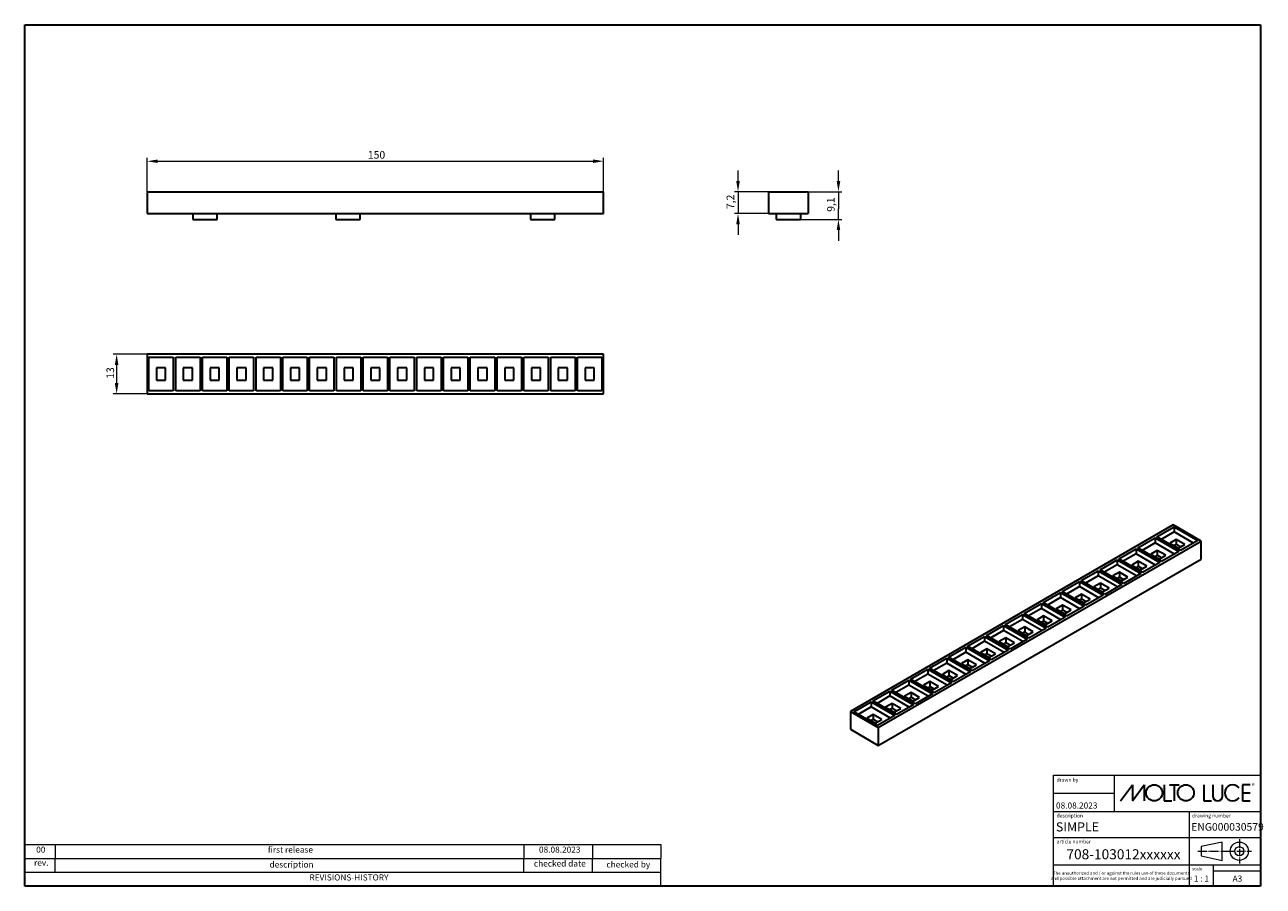
# Model space of a CAD drawing. Units: millimetres. Extents: x 7 to 414, y 7 to 290.
import ezdxf

# ---------------------------------------------------------------- set-up
doc = ezdxf.new("R2010")
doc.units = ezdxf.units.MM
doc.linetypes.add('LONG_DASH_DOTTED', pattern=[0.3001, 0.2362, -0.0295, 0.0049, -0.0295])
for name, color, linetype, lineweight in [('Border (ISO)', 7, 'Continuous', 35), ('Dimension (ISO)', 7, 'Continuous', 9), ('Symbol (ISO)', 7, 'Continuous', 18), ('Title (ISO)', 7, 'Continuous', 18), ('Visible (ISO)', 7, 'Continuous', 35)]:
    doc.layers.add(name, color=color, linetype=linetype, lineweight=lineweight)
doc.styles.add('MoltoLuce 2 mm', font='TSTARPRO-Regular.ttf')
doc.styles.add('MoltoLuce 2_5 mm', font='TSTARPRO-Regular.ttf')
doc.styles.add('Text Style121', font='TSTARPRO-Regular.ttf')
doc.styles.add('Text Style90', font='TSTARPRO-Regular.ttf')
doc.styles.add('Text Style92', font='TSTARPRO-Regular.ttf')
doc.dimstyles.new('Standard (MoltoLuce)', dxfattribs={"dimtxt": 2.5, "dimasz": 3.5, "dimexe": 1.1, "dimexo": 0, "dimgap": 0.8, "dimtad": 1, "dimrnd": 1e-08, "dimtxsty": 'MoltoLuce 2_5 mm', "dimcen": 0.09, "dimdle": 10, "dimclrd": 256, "dimclre": 256, "dimclrt": 256, "dimadec": 1, "dimazin": 2, "dimtfac": 0.8, "dimtdec": 3, "dimtmove": 0, "dimatfit": 3, "dimfxl": 1, "dimtolj": 1, "dimlwd": -1, "dimlwe": -1, "dimarcsym": 0})

# ---------------------------------------------------------------- blocks, each defined once
blk = doc.blocks.new('Borders MoltoLuce')
at = {"layer": 'Border (ISO)'}
for p, q in [((7, 290), (413, 290)), ((7, 7), (7, 290)), ((413, 290), (413, 7)), ((413, 7), (7, 7))]:
    blk.add_line(p, q, dxfattribs=at)
blk = doc.blocks.new('Title Blocks MoltoLuce SIMPLE')
at = {"layer": 'Title (ISO)'}
for p, q in [((345, 43.54), (413, 43.54)), ((345, 7), (345, 43.54)), ((365, 31.54), (365, 43.54)), ((413, 43.54), (413, 7)), ((345, 37.54), (365, 37.54)), ((345, 31.54), (413, 31.54)), ((389.5, 31.54), (389.5, 7)), ((345, 23), (413, 23)), ((345, 14), (413, 14)), ((397.5, 7), (397.5, 14)), ((413, 12), (397.5, 12)), ((413, 7), (345, 7))]:
    blk.add_line(p, q, dxfattribs=at)
at = {"layer": 'Title (ISO)', "lineweight": 35}
for p, q in [((367.03, 35.02), (370.9, 40.35)), ((370.9, 40.35), (370.9, 35.02)), ((370.9, 35.02), (374.76, 40.35)), ((374.76, 40.35), (374.76, 35.02)), ((381.38, 40.35), (381.38, 35.02)), ((383.09, 40.35), (386.23, 40.35)), ((384.66, 40.35), (384.66, 35.02)), ((394.34, 40.35), (394.34, 35.02)), ((397.29, 40.35), (397.29, 36.63)), ((400.52, 36.63), (400.52, 40.35)), ((407.06, 40.35), (407.06, 35.02)), ((409.59, 40.35), (407.06, 40.35)), ((407.06, 37.68), (409.59, 37.68)), ((381.38, 35.02), (383.91, 35.02)), ((394.34, 35.02), (396.86, 35.02)), ((407.06, 35.02), (409.59, 35.02))]:
    blk.add_line(p, q, dxfattribs=at)
at = {"layer": 'Title (ISO)', "lineweight": 18}
for p, q in [((400.35, 21.5), (393.45, 20)), ((400.35, 15.5), (400.35, 21.5)), ((393.45, 20), (393.45, 17)), ((393.45, 17), (400.35, 15.5))]:
    blk.add_line(p, q, dxfattribs=at)
at = {"layer": 'Title (ISO)', "linetype": 'LONG_DASH_DOTTED', "lineweight": 18, "ltscale": 10.495614}
for p, q in [((406.05, 22.5), (406.05, 14.5)), ((402.05, 18.5), (410.05, 18.5))]:
    blk.add_line(p, q, dxfattribs=at)
at = {"layer": 'Title (ISO)', "linetype": 'LONG_DASH_DOTTED', "lineweight": 18, "ltscale": 12.59334}
blk.add_line((392.45, 18.5), (402.05, 18.5), dxfattribs=at)
at = {"layer": 'Title (ISO)', "lineweight": 35}
for centre in [(378.08, 37.68), (388.48, 37.68)]:
    blk.add_circle(centre, 2.66, dxfattribs=at)
at = {"layer": 'Title (ISO)', "lineweight": 18}
for radius in [3, 1.5]:
    blk.add_circle((406.05, 18.5), radius, dxfattribs=at)
at = {"layer": 'Title (ISO)', "lineweight": 35}
for centre, radius, start, end in [((398.91, 36.63), 1.61, 180, 0), ((403.9, 37.68), 2.66, 39.3418, 320.6582)]:
    blk.add_arc(centre, radius, start, end, dxfattribs=at)
at = {"layer": 'Title (ISO)', "attachment_point": 1, "style": 'MoltoLuce 2 mm'}
for s, insert, char_height in [('\\fTSTAR PRO|b0|i0;{\\H1.2000;drawn by}', (346, 42.54), 1.2), ('\\fTSTAR PRO Headline|b0|i0;{\\H1.5000;®}', (410.09, 40.75), 1.5), ('\\fTSTAR PRO|b0|i0;{\\H1.2000;description}', (346, 30.79), 1.2), ('\\fTSTAR PRO|b0|i0;{\\H1.2000;drawing number}\\fTSTAR PRO|b0|i0;{\\H1.8000;\\P}', (390.5, 30.78), 1.2), ('\\fTSTAR PRO|b0|i0;{\\H1.2000;article number}', (346, 22.25), 1.2), ('\\fTSTAR PRO|b0|i0;{\\H1.0200;scale}', (390.5, 13.25), 1.02)]:
    blk.add_mtext(s, dxfattribs=dict(at, insert=insert, char_height=char_height))
at = {"layer": 'Title (ISO)', "color": 7, "insert": (367.25, 10.45), "char_height": 1.05, "attachment_point": 5, "line_spacing_factor": 1.004773, "style": 'MoltoLuce 2 mm'}
blk.add_mtext('\\fTSTAR PRO|b0|i0;{\\H1.0500;The unauthorized and / or against the rules use of these documents\\P}\\fTSTAR PRO|b0|i0;{\\H1.0500;and possible attachment are not permitted and are judicially pursued}', dxfattribs=at)
at = {"layer": 'Title (ISO)'}
for tag, p, height, style in [('ERSTELLUNGSDATUM_001', (345.8, 32.52), 2, 'MoltoLuce 2 mm'), ('BESTANDSNUMMER_001', (345.77, 25), 3, 'Text Style92'), ('BAUTEILNUMMER_001', (390.21, 25.25), 2.5, 'Text Style90'), ('PROJEKT_001', (349.23, 15.85), 3.3, 'Text Style121'), ('Anfänglicher_Ansichtsmaßstab_001', (391.07, 8.5), 2, 'MoltoLuce 2 mm'), ('Blattgröße_001', (403.82, 8.51), 2, 'MoltoLuce 2 mm')]:
    blk.add_attdef(tag, p, '', height=height, dxfattribs=dict(at, style=style))
blk = doc.blocks.new('REVISIONS-HISTORY')
at = {"layer": 'Symbol (ISO)'}
for p, q in [((7, 20.7), (216, 20.7)), ((7, 20.7), (7, 16.14)), ((17, 20.7), (17, 16.14)), ((171, 20.7), (171, 16.14)), ((193.5, 20.7), (193.5, 16.14)), ((216, 20.7), (216, 16.14)), ((7, 16.14), (216, 16.14)), ((7, 11.57), (7, 16.14)), ((17, 11.57), (17, 16.14)), ((171, 11.57), (171, 16.14)), ((193.5, 11.57), (193.5, 16.14)), ((216, 11.57), (216, 16.14)), ((7, 7), (7, 11.57)), ((7, 11.57), (216, 11.57)), ((216, 7), (216, 11.57)), ((7, 7), (216, 7))]:
    blk.add_line(p, q, dxfattribs=at)
at = {"layer": 'Symbol (ISO)', "char_height": 2, "attachment_point": 7, "style": 'MoltoLuce 2 mm'}
for s, insert in [('00', (10.75, 17.4)), ('first release', (86.89, 17.39)), ('08.08.2023', (175.94, 17.4)), ('rev.', (10.05, 13.09)), ('description', (87.41, 12.52)), ('checked date', (174.27, 12.84)), ('checked by', (198.1, 12.54)), ('REVISIONS-HISTORY', (100.52, 8.26))]:
    blk.add_mtext(s, dxfattribs=dict(at, insert=insert))
blk = doc.blocks.new('*D7')
at = {"layer": 'Defpoints', "color": 0}
for p in [(197.19, 245.17), (47.19, 235.17), (197.19, 235.17)]:
    blk.add_point(p, dxfattribs=at)
at = {"layer": 'Dimension (ISO)'}
for p, q in [((47.19, 235.17), (47.19, 246.27)), ((50.69, 245.17), (193.69, 245.17)), ((197.19, 235.17), (197.19, 246.27))]:
    blk.add_line(p, q, dxfattribs=at)
for points in [[(50.69, 245.75), (50.69, 244.59), (47.19, 245.17)], [(193.69, 245.75), (193.69, 244.59), (197.19, 245.17)]]:
    blk.add_solid(points, dxfattribs=at)
at = {"layer": 'Dimension (ISO)', "insert": (119.73, 248.52), "char_height": 2.5, "attachment_point": 1, "style": 'MoltoLuce 2_5 mm'}
blk.add_mtext('\\A1;150', dxfattribs=at)
blk = doc.blocks.new('*D8')
at = {"layer": 'Defpoints', "color": 0}
for p in [(47.19, 181.77), (37.19, 168.77), (47.19, 168.77)]:
    blk.add_point(p, dxfattribs=at)
at = {"layer": 'Dimension (ISO)'}
for p, q in [((47.19, 181.77), (36.09, 181.77)), ((37.19, 178.27), (37.19, 172.27)), ((47.19, 168.77), (36.09, 168.77))]:
    blk.add_line(p, q, dxfattribs=at)
for points in [[(36.6, 178.27), (37.77, 178.27), (37.19, 181.77)], [(36.6, 172.27), (37.77, 172.27), (37.19, 168.77)]]:
    blk.add_solid(points, dxfattribs=at)
at = {"layer": 'Dimension (ISO)', "insert": (33.85, 173.71), "char_height": 2.5, "attachment_point": 1, "rotation": 90, "style": 'MoltoLuce 2_5 mm'}
blk.add_mtext('\\A1;13', dxfattribs=at)
blk = doc.blocks.new('*D9')
at = {"layer": 'Defpoints', "color": 0}
for p in [(264.33, 235.17), (261.83, 226.07), (274.33, 226.07)]:
    blk.add_point(p, dxfattribs=at)
at = {"layer": 'Dimension (ISO)'}
for p, q in [((274.33, 238.67), (274.33, 242.17)), ((264.33, 235.17), (275.43, 235.17)), ((274.33, 235.17), (274.33, 231.67)), ((274.33, 231.67), (274.33, 229.57)), ((274.33, 226.07), (274.33, 229.57)), ((261.83, 226.07), (275.43, 226.07)), ((274.33, 222.57), (274.33, 219.07))]:
    blk.add_line(p, q, dxfattribs=at)
for points in [[(273.75, 238.67), (274.92, 238.67), (274.33, 235.17)], [(273.75, 222.57), (274.92, 222.57), (274.33, 226.07)]]:
    blk.add_solid(points, dxfattribs=at)
at = {"layer": 'Dimension (ISO)', "insert": (270.57, 228.56), "char_height": 2.5, "attachment_point": 1, "rotation": 90, "style": 'MoltoLuce 2_5 mm'}
blk.add_mtext('\\A1;9,1', dxfattribs=at)
blk = doc.blocks.new('*D10')
at = {"layer": 'Defpoints', "color": 0}
for p in [(251.33, 235.17), (241.33, 227.97), (251.33, 227.97)]:
    blk.add_point(p, dxfattribs=at)
at = {"layer": 'Dimension (ISO)'}
for p, q in [((241.33, 238.67), (241.33, 242.17)), ((251.33, 235.17), (240.23, 235.17)), ((241.33, 235.17), (241.33, 227.97)), ((251.33, 227.97), (240.23, 227.97)), ((241.33, 224.47), (241.33, 220.97))]:
    blk.add_line(p, q, dxfattribs=at)
for points in [[(240.75, 238.67), (241.92, 238.67), (241.33, 235.17)], [(240.75, 224.47), (241.92, 224.47), (241.33, 227.97)]]:
    blk.add_solid(points, dxfattribs=at)
at = {"layer": 'Dimension (ISO)', "insert": (237.57, 229.46), "char_height": 2.5, "attachment_point": 1, "rotation": 90, "style": 'MoltoLuce 2_5 mm'}
blk.add_mtext('\\A1;7,2', dxfattribs=at)

msp = doc.modelspace()

# ---------------------------------------------------------------- linework, layer by layer
at = {"layer": 'Visible (ISO)'}
for p, q in [((47.186, 235.169), (47.186, 227.969)), ((47.186, 235.169), (197.186, 235.169)), ((197.186, 227.969), (197.186, 235.169)), ((251.332, 235.169), (251.332, 227.969)), ((251.332, 235.169), (264.332, 235.169)), ((264.332, 235.169), (264.332, 227.969)), ((47.186, 227.969), (197.186, 227.969)), ((62.186, 227.969), (62.186, 226.069)), ((70.186, 226.069), (70.186, 227.969)), ((109.186, 227.969), (109.186, 226.069)), ((117.186, 226.069), (117.186, 227.969)), ((173.186, 227.969), (173.186, 226.069)), ((181.186, 226.069), (181.186, 227.969)), ((251.332, 227.969), (264.332, 227.969)), ((253.832, 227.969), (253.832, 226.069)), ((261.832, 227.969), (261.832, 226.069)), ((62.186, 226.069), (70.186, 226.069)), ((109.186, 226.069), (117.186, 226.069)), ((173.186, 226.069), (181.186, 226.069)), ((253.832, 226.069), (261.832, 226.069)), ((197.186, 181.772), (47.186, 181.772)), ((47.186, 181.772), (47.186, 168.772)), ((47.786, 180.772), (55.786, 180.772)), ((47.786, 169.772), (47.786, 180.772)), ((55.786, 180.772), (55.786, 169.772)), ((56.586, 180.772), (64.586, 180.772)), ((56.586, 169.772), (56.586, 180.772)), ((64.586, 180.772), (64.586, 169.772)), ((65.386, 180.772), (73.386, 180.772)), ((65.386, 169.772), (65.386, 180.772)), ((73.386, 180.772), (73.386, 169.772)), ((74.186, 180.772), (82.186, 180.772)), ((74.186, 169.772), (74.186, 180.772)), ((82.186, 180.772), (82.186, 169.772)), ((82.986, 180.772), (90.986, 180.772)), ((82.986, 169.772), (82.986, 180.772)), ((90.986, 180.772), (90.986, 169.772)), ((91.786, 180.772), (99.786, 180.772)), ((91.786, 169.772), (91.786, 180.772)), ((99.786, 180.772), (99.786, 169.772)), ((100.586, 180.772), (108.586, 180.772)), ((100.586, 169.772), (100.586, 180.772)), ((108.586, 180.772), (108.586, 169.772)), ((109.386, 180.772), (117.386, 180.772)), ((109.386, 169.772), (109.386, 180.772)), ((117.386, 180.772), (117.386, 169.772)), ((118.186, 180.772), (126.186, 180.772)), ((118.186, 169.772), (118.186, 180.772)), ((126.186, 180.772), (126.186, 169.772)), ((126.986, 180.772), (134.986, 180.772)), ((126.986, 169.772), (126.986, 180.772)), ((134.986, 180.772), (134.986, 169.772)), ((135.786, 180.772), (143.786, 180.772)), ((135.786, 169.772), (135.786, 180.772)), ((143.786, 180.772), (143.786, 169.772)), ((144.586, 180.772), (152.586, 180.772)), ((144.586, 169.772), (144.586, 180.772)), ((152.586, 180.772), (152.586, 169.772)), ((153.386, 180.772), (161.386, 180.772)), ((153.386, 169.772), (153.386, 180.772)), ((161.386, 180.772), (161.386, 169.772)), ((162.186, 180.772), (170.186, 180.772)), ((162.186, 169.772), (162.186, 180.772)), ((170.186, 180.772), (170.186, 169.772)), ((170.986, 180.772), (178.986, 180.772)), ((170.986, 169.772), (170.986, 180.772)), ((178.986, 180.772), (178.986, 169.772)), ((179.786, 180.772), (187.786, 180.772)), ((179.786, 169.772), (179.786, 180.772)), ((187.786, 180.772), (187.786, 169.772)), ((188.586, 180.772), (196.586, 180.772)), ((188.586, 169.772), (188.586, 180.772)), ((196.586, 180.772), (196.586, 169.772)), ((197.186, 168.772), (197.186, 181.772)), ((50.286, 177.272), (50.286, 173.272)), ((53.286, 177.272), (50.286, 177.272)), ((53.286, 173.272), (53.286, 177.272)), ((59.086, 177.272), (59.086, 173.272)), ((62.086, 177.272), (59.086, 177.272)), ((62.086, 173.272), (62.086, 177.272)), ((67.886, 177.272), (67.886, 173.272)), ((70.886, 177.272), (67.886, 177.272)), ((70.886, 173.272), (70.886, 177.272)), ((76.686, 177.272), (76.686, 173.272)), ((79.686, 177.272), (76.686, 177.272)), ((79.686, 173.272), (79.686, 177.272)), ((85.486, 177.272), (85.486, 173.272)), ((88.486, 177.272), (85.486, 177.272)), ((88.486, 173.272), (88.486, 177.272)), ((94.286, 177.272), (94.286, 173.272)), ((97.286, 177.272), (94.286, 177.272)), ((97.286, 173.272), (97.286, 177.272)), ((103.086, 177.272), (103.086, 173.272)), ((106.086, 177.272), (103.086, 177.272)), ((106.086, 173.272), (106.086, 177.272)), ((111.886, 177.272), (111.886, 173.272)), ((114.886, 177.272), (111.886, 177.272)), ((114.886, 173.272), (114.886, 177.272)), ((120.686, 177.272), (120.686, 173.272)), ((123.686, 177.272), (120.686, 177.272)), ((123.686, 173.272), (123.686, 177.272)), ((129.486, 177.272), (129.486, 173.272)), ((132.486, 177.272), (129.486, 177.272)), ((132.486, 173.272), (132.486, 177.272)), ((138.286, 177.272), (138.286, 173.272)), ((141.286, 177.272), (138.286, 177.272)), ((141.286, 173.272), (141.286, 177.272)), ((147.086, 177.272), (147.086, 173.272)), ((150.086, 177.272), (147.086, 177.272)), ((150.086, 173.272), (150.086, 177.272)), ((155.886, 177.272), (155.886, 173.272)), ((158.886, 177.272), (155.886, 177.272)), ((158.886, 173.272), (158.886, 177.272)), ((164.686, 177.272), (164.686, 173.272)), ((167.686, 177.272), (164.686, 177.272)), ((167.686, 173.272), (167.686, 177.272)), ((173.486, 177.272), (173.486, 173.272)), ((176.486, 177.272), (173.486, 177.272)), ((176.486, 173.272), (176.486, 177.272)), ((182.286, 177.272), (182.286, 173.272)), ((185.286, 177.272), (182.286, 177.272)), ((185.286, 173.272), (185.286, 177.272)), ((191.086, 177.272), (191.086, 173.272)), ((194.086, 177.272), (191.086, 177.272)), ((194.086, 173.272), (194.086, 177.272)), ((50.286, 173.272), (53.286, 173.272)), ((59.086, 173.272), (62.086, 173.272)), ((67.886, 173.272), (70.886, 173.272)), ((76.686, 173.272), (79.686, 173.272)), ((85.486, 173.272), (88.486, 173.272)), ((94.286, 173.272), (97.286, 173.272)), ((103.086, 173.272), (106.086, 173.272)), ((111.886, 173.272), (114.886, 173.272)), ((120.686, 173.272), (123.686, 173.272)), ((129.486, 173.272), (132.486, 173.272)), ((138.286, 173.272), (141.286, 173.272)), ((147.086, 173.272), (150.086, 173.272)), ((155.886, 173.272), (158.886, 173.272)), ((164.686, 173.272), (167.686, 173.272)), ((173.486, 173.272), (176.486, 173.272)), ((182.286, 173.272), (185.286, 173.272)), ((191.086, 173.272), (194.086, 173.272)), ((47.186, 168.772), (197.186, 168.772)), ((55.786, 169.772), (47.786, 169.772)), ((64.586, 169.772), (56.586, 169.772)), ((73.386, 169.772), (65.386, 169.772)), ((82.186, 169.772), (74.186, 169.772)), ((90.986, 169.772), (82.986, 169.772)), ((99.786, 169.772), (91.786, 169.772)), ((108.586, 169.772), (100.586, 169.772)), ((117.386, 169.772), (109.386, 169.772)), ((126.186, 169.772), (118.186, 169.772)), ((134.986, 169.772), (126.986, 169.772)), ((143.786, 169.772), (135.786, 169.772)), ((152.586, 169.772), (144.586, 169.772)), ((161.386, 169.772), (153.386, 169.772)), ((170.186, 169.772), (162.186, 169.772)), ((178.986, 169.772), (170.986, 169.772)), ((187.786, 169.772), (179.786, 169.772)), ((196.586, 169.772), (188.586, 169.772)), ((384.301, 125.671), (278.235, 64.434)), ((378.927, 121.752), (384.584, 125.018)), ((384.584, 123.385), (380.341, 120.936)), ((393.493, 120.364), (384.301, 125.671)), ((384.584, 125.018), (392.362, 120.527)), ((384.584, 125.018), (384.584, 123.385)), ((390.948, 119.711), (384.584, 123.385)), ((287.427, 59.127), (393.493, 120.364)), ((372.704, 118.16), (378.361, 121.426)), ((380.483, 113.669), (372.704, 118.16)), ((378.361, 119.793), (374.119, 117.343)), ((378.361, 121.426), (386.139, 116.935)), ((378.361, 121.426), (378.361, 119.793)), ((384.725, 116.118), (378.361, 119.793)), ((386.705, 117.261), (378.927, 121.752)), ((385.291, 120.936), (383.17, 119.711)), ((383.17, 119.711), (385.998, 118.078)), ((385.291, 119.303), (384.584, 118.894)), ((388.119, 119.303), (385.291, 120.936)), ((385.291, 120.936), (385.291, 119.303)), ((386.705, 118.486), (385.291, 119.303)), ((385.998, 118.078), (388.119, 119.303)), ((392.362, 120.527), (386.705, 117.261)), ((393.493, 114.485), (393.493, 120.364)), ((287.427, 53.248), (393.493, 114.485)), ((360.259, 110.974), (365.916, 114.24)), ((365.916, 114.24), (373.694, 109.75)), ((365.916, 114.24), (365.916, 112.607)), ((366.482, 114.567), (372.139, 117.833)), ((374.26, 110.076), (366.482, 114.567)), ((372.139, 116.2), (367.896, 113.75)), ((372.139, 117.833), (379.917, 113.342)), ((372.139, 117.833), (372.139, 116.2)), ((378.503, 112.526), (372.139, 116.2)), ((379.068, 117.343), (376.947, 116.118)), ((376.947, 116.118), (379.775, 114.485)), ((379.068, 115.71), (378.361, 115.302)), ((381.897, 115.71), (379.068, 117.343)), ((379.068, 117.343), (379.068, 115.71)), ((380.483, 114.894), (379.068, 115.71)), ((379.775, 114.485), (381.897, 115.71)), ((386.139, 116.935), (380.483, 113.669)), ((354.037, 107.382), (359.694, 110.648)), ((359.694, 110.648), (367.472, 106.157)), ((359.694, 110.648), (359.694, 109.015)), ((368.037, 106.484), (360.259, 110.974)), ((365.916, 112.607), (361.674, 110.158)), ((366.623, 110.158), (364.502, 108.933)), ((372.28, 108.933), (365.916, 112.607)), ((369.452, 108.525), (366.623, 110.158)), ((366.623, 110.158), (366.623, 108.525)), ((372.846, 113.75), (370.724, 112.526)), ((370.724, 112.526), (373.553, 110.893)), ((372.846, 112.117), (372.139, 111.709)), ((375.674, 112.117), (372.846, 113.75)), ((372.846, 113.75), (372.846, 112.117)), ((374.26, 111.301), (372.846, 112.117)), ((373.553, 110.893), (375.674, 112.117)), ((379.917, 113.342), (374.26, 110.076)), ((347.814, 103.789), (353.471, 107.055)), ((353.471, 107.055), (361.249, 102.564)), ((353.471, 107.055), (353.471, 105.422)), ((361.815, 102.891), (354.037, 107.382)), ((359.694, 109.015), (355.451, 106.565)), ((360.401, 106.565), (358.279, 105.341)), ((366.058, 105.341), (359.694, 109.015)), ((363.229, 104.932), (360.401, 106.565)), ((360.401, 106.565), (360.401, 104.932)), ((367.472, 106.157), (361.815, 102.891)), ((364.502, 108.933), (367.33, 107.3)), ((366.623, 108.525), (365.916, 108.117)), ((368.037, 107.708), (366.623, 108.525)), ((367.33, 107.3), (369.452, 108.525)), ((373.694, 109.75), (368.037, 106.484)), ((341.592, 100.197), (347.249, 103.463)), ((347.249, 101.83), (343.006, 99.38)), ((347.249, 103.463), (355.027, 98.972)), ((347.249, 103.463), (347.249, 101.83)), ((353.612, 98.155), (347.249, 101.83)), ((355.592, 99.298), (347.814, 103.789)), ((353.471, 105.422), (349.228, 102.973)), ((354.178, 102.973), (352.057, 101.748)), ((352.057, 101.748), (354.885, 100.115)), ((359.835, 101.748), (353.471, 105.422)), ((357.007, 101.34), (354.178, 102.973)), ((354.178, 102.973), (354.178, 101.34)), ((361.249, 102.564), (355.592, 99.298)), ((358.279, 105.341), (361.108, 103.708)), ((360.401, 104.932), (359.694, 104.524)), ((361.815, 104.116), (360.401, 104.932)), ((361.108, 103.708), (363.229, 104.932)), ((335.369, 96.604), (341.026, 99.87)), ((341.026, 98.237), (336.783, 95.788)), ((341.026, 99.87), (348.804, 95.379)), ((341.026, 99.87), (341.026, 98.237)), ((347.39, 94.563), (341.026, 98.237)), ((349.37, 95.706), (341.592, 100.197)), ((347.956, 99.38), (345.834, 98.155)), ((345.834, 98.155), (348.663, 96.522)), ((347.956, 97.747), (347.249, 97.339)), ((350.784, 97.747), (347.956, 99.38)), ((347.956, 99.38), (347.956, 97.747)), ((349.37, 96.931), (347.956, 97.747)), ((348.663, 96.522), (350.784, 97.747)), ((355.027, 98.972), (349.37, 95.706)), ((354.178, 101.34), (353.471, 100.931)), ((355.592, 100.523), (354.178, 101.34)), ((354.885, 100.115), (357.007, 101.34)), ((329.147, 93.011), (334.803, 96.277)), ((334.803, 94.644), (330.561, 92.195)), ((334.803, 96.277), (342.582, 91.787)), ((334.803, 96.277), (334.803, 94.644)), ((341.167, 90.97), (334.803, 94.644)), ((343.147, 92.113), (335.369, 96.604)), ((341.733, 95.788), (339.612, 94.563)), ((339.612, 94.563), (342.44, 92.93)), ((341.733, 94.155), (341.026, 93.746)), ((344.562, 94.155), (341.733, 95.788)), ((341.733, 95.788), (341.733, 94.155)), ((343.147, 93.338), (341.733, 94.155)), ((342.44, 92.93), (344.562, 94.155)), ((348.804, 95.379), (343.147, 92.113)), ((322.924, 89.419), (328.581, 92.685)), ((328.581, 91.052), (324.338, 88.602)), ((328.581, 92.685), (336.359, 88.194)), ((328.581, 92.685), (328.581, 91.052)), ((334.945, 87.378), (328.581, 91.052)), ((336.925, 88.521), (329.147, 93.011)), ((335.511, 92.195), (333.389, 90.97)), ((333.389, 90.97), (336.218, 89.337)), ((335.511, 90.562), (334.803, 90.154)), ((338.339, 90.562), (335.511, 92.195)), ((335.511, 92.195), (335.511, 90.562)), ((336.925, 89.745), (335.511, 90.562)), ((336.218, 89.337), (338.339, 90.562)), ((342.582, 91.787), (336.925, 88.521)), ((310.479, 82.234), (316.136, 85.5)), ((316.136, 85.5), (323.914, 81.009)), ((316.136, 85.5), (316.136, 83.867)), ((316.702, 85.826), (322.358, 89.092)), ((324.48, 81.336), (316.702, 85.826)), ((322.358, 87.459), (318.116, 85.01)), ((322.358, 89.092), (330.137, 84.602)), ((322.358, 89.092), (322.358, 87.459)), ((328.722, 83.785), (322.358, 87.459)), ((330.702, 84.928), (322.924, 89.419)), ((329.288, 88.602), (327.167, 87.378)), ((327.167, 87.378), (329.995, 85.745)), ((329.288, 86.969), (328.581, 86.561)), ((332.116, 86.969), (329.288, 88.602)), ((329.288, 88.602), (329.288, 86.969)), ((330.702, 86.153), (329.288, 86.969)), ((329.995, 85.745), (332.116, 86.969)), ((336.359, 88.194), (330.702, 84.928)), ((304.256, 78.641), (309.913, 81.907)), ((309.913, 81.907), (317.691, 77.416)), ((309.913, 81.907), (309.913, 80.274)), ((318.257, 77.743), (310.479, 82.234)), ((316.136, 83.867), (311.893, 81.417)), ((316.843, 81.417), (314.722, 80.192)), ((322.5, 80.192), (316.136, 83.867)), ((319.671, 79.784), (316.843, 81.417)), ((316.843, 81.417), (316.843, 79.784)), ((323.065, 85.01), (320.944, 83.785)), ((320.944, 83.785), (323.773, 82.152)), ((323.065, 83.377), (322.358, 82.969)), ((325.894, 83.377), (323.065, 85.01)), ((323.065, 85.01), (323.065, 83.377)), ((324.48, 82.56), (323.065, 83.377)), ((323.773, 82.152), (325.894, 83.377)), ((330.137, 84.602), (324.48, 81.336)), ((298.034, 75.049), (303.691, 78.315)), ((303.691, 78.315), (311.469, 73.824)), ((303.691, 78.315), (303.691, 76.682)), ((312.035, 74.15), (304.256, 78.641)), ((309.913, 80.274), (305.671, 77.825)), ((310.62, 77.825), (308.499, 76.6)), ((316.277, 76.6), (309.913, 80.274)), ((313.449, 76.192), (310.62, 77.825)), ((310.62, 77.825), (310.62, 76.192)), ((317.691, 77.416), (312.035, 74.15)), ((314.722, 80.192), (317.55, 78.559)), ((316.843, 79.784), (316.136, 79.376)), ((318.257, 78.968), (316.843, 79.784)), ((317.55, 78.559), (319.671, 79.784)), ((323.914, 81.009), (318.257, 77.743)), ((291.811, 71.456), (297.468, 74.722)), ((297.468, 74.722), (305.246, 70.231)), ((297.468, 74.722), (297.468, 73.089)), ((305.812, 70.558), (298.034, 75.049)), ((303.691, 76.682), (299.448, 74.232)), ((304.398, 74.232), (302.277, 73.007)), ((310.055, 73.007), (303.691, 76.682)), ((307.226, 72.599), (304.398, 74.232)), ((304.398, 74.232), (304.398, 72.599)), ((311.469, 73.824), (305.812, 70.558)), ((308.499, 76.6), (311.328, 74.967)), ((310.62, 76.192), (309.913, 75.783)), ((312.035, 75.375), (310.62, 76.192)), ((311.328, 74.967), (313.449, 76.192)), ((285.589, 67.863), (291.246, 71.129)), ((291.246, 69.496), (287.003, 67.047)), ((291.246, 71.129), (299.024, 66.639)), ((291.246, 71.129), (291.246, 69.496)), ((297.61, 65.822), (291.246, 69.496)), ((299.59, 66.965), (291.811, 71.456)), ((297.468, 73.089), (293.226, 70.639)), ((298.175, 70.639), (296.054, 69.415)), ((296.054, 69.415), (298.882, 67.782)), ((303.832, 69.415), (297.468, 73.089)), ((301.004, 69.006), (298.175, 70.639)), ((298.175, 70.639), (298.175, 69.006)), ((305.246, 70.231), (299.59, 66.965)), ((302.277, 73.007), (305.105, 71.374)), ((304.398, 72.599), (303.691, 72.191)), ((305.812, 71.783), (304.398, 72.599)), ((305.105, 71.374), (307.226, 72.599)), ((279.366, 64.271), (285.023, 67.537)), ((285.023, 65.904), (280.78, 63.454)), ((285.023, 67.537), (292.801, 63.046)), ((285.023, 67.537), (285.023, 65.904)), ((291.387, 62.23), (285.023, 65.904)), ((293.367, 63.373), (285.589, 67.863)), ((291.953, 67.047), (289.831, 65.822)), ((289.831, 65.822), (292.66, 64.189)), ((291.953, 65.414), (291.246, 65.006)), ((294.781, 65.414), (291.953, 67.047)), ((291.953, 67.047), (291.953, 65.414)), ((293.367, 64.597), (291.953, 65.414)), ((292.66, 64.189), (294.781, 65.414)), ((299.024, 66.639), (293.367, 63.373)), ((298.175, 69.006), (297.468, 68.598)), ((299.59, 68.19), (298.175, 69.006)), ((298.882, 67.782), (301.004, 69.006)), ((278.235, 64.434), (278.235, 58.555)), ((278.235, 64.434), (287.427, 59.127)), ((287.144, 59.78), (279.366, 64.271)), ((285.73, 63.454), (283.609, 62.23)), ((283.609, 62.23), (286.437, 60.597)), ((285.73, 61.821), (285.023, 61.413)), ((288.559, 61.821), (285.73, 63.454)), ((285.73, 63.454), (285.73, 61.821)), ((287.144, 61.005), (285.73, 61.821)), ((286.437, 60.597), (288.559, 61.821)), ((292.801, 63.046), (287.144, 59.78)), ((278.235, 58.555), (287.427, 53.248)), ((287.427, 59.127), (287.427, 53.248))]:
    msp.add_line(p, q, dxfattribs=at)

# ---------------------------------------------------------------- block references
msp.add_blockref('Borders MoltoLuce', (0, 0))
msp.add_blockref('Title Blocks MoltoLuce SIMPLE', (0, 0)).add_auto_attribs({'BAUTEILNUMMER_001': 'ENG000030579', 'BESTANDSNUMMER_001': 'SIMPLE', 'ERSTELLUNGSDATUM_001': '08.08.2023', 'Blattgröße_001': 'A3', 'Anfänglicher_Ansichtsmaßstab_001': '1 : 1', 'PROJEKT_001': '708-103012xxxxxx'})
at = {"layer": 'Symbol (ISO)'}
msp.add_blockref('REVISIONS-HISTORY', (0, 0), dxfattribs=at)

# ---------------------------------------------------------------- dimensions: what is measured, and where the dimension line sits
at = {"layer": 'Dimension (ISO)'}
for base, p1, p2, angle, override, picture, middle in [((197.186, 245.169), (47.186, 235.169), (197.186, 235.169), 180, {"dimgap": 0.8, "dimdec": 2, "dimtol": 0, "dimlim": 0, "dimtp": 0, "dimtm": 0, "dimtdec": 3, "dimtofl": 0, "dimatfit": 1}, '*D7', (122.186, 245.169)), ((241.332, 227.969), (251.332, 235.169), (251.332, 227.969), 90, {"dimgap": 0.8, "dimdec": 2, "dimtol": 0, "dimlim": 0, "dimtp": 0, "dimtm": 0, "dimtdec": 3, "dimtofl": 1, "dimatfit": 1}, '*D10', (241.332, 231.569)), ((274.332, 226.069), (264.332, 235.169), (261.832, 226.069), 270, {"dimgap": 0.8, "dimdec": 2, "dimtol": 0, "dimlim": 0, "dimtp": 0, "dimtm": 0, "dimtdec": 3, "dimtofl": 0}, '*D9', (274.332, 230.619)), ((37.186, 168.772), (47.186, 181.772), (47.186, 168.772), 90, {"dimgap": 0.8, "dimdec": 2, "dimtol": 0, "dimlim": 0, "dimtp": 0, "dimtm": 0, "dimtdec": 3, "dimtofl": 0, "dimatfit": 1}, '*D8', (37.186, 175.272))]:
    dim = msp.add_linear_dim(base=base, p1=p1, p2=p2, angle=angle, dimstyle='Standard (MoltoLuce)', override=override, dxfattribs=at)
    dim.commit()
    dim.dimension.update_dxf_attribs({"geometry": picture, "text_midpoint": middle, "dimtype": 160})

doc.saveas('drawing.dxf')
